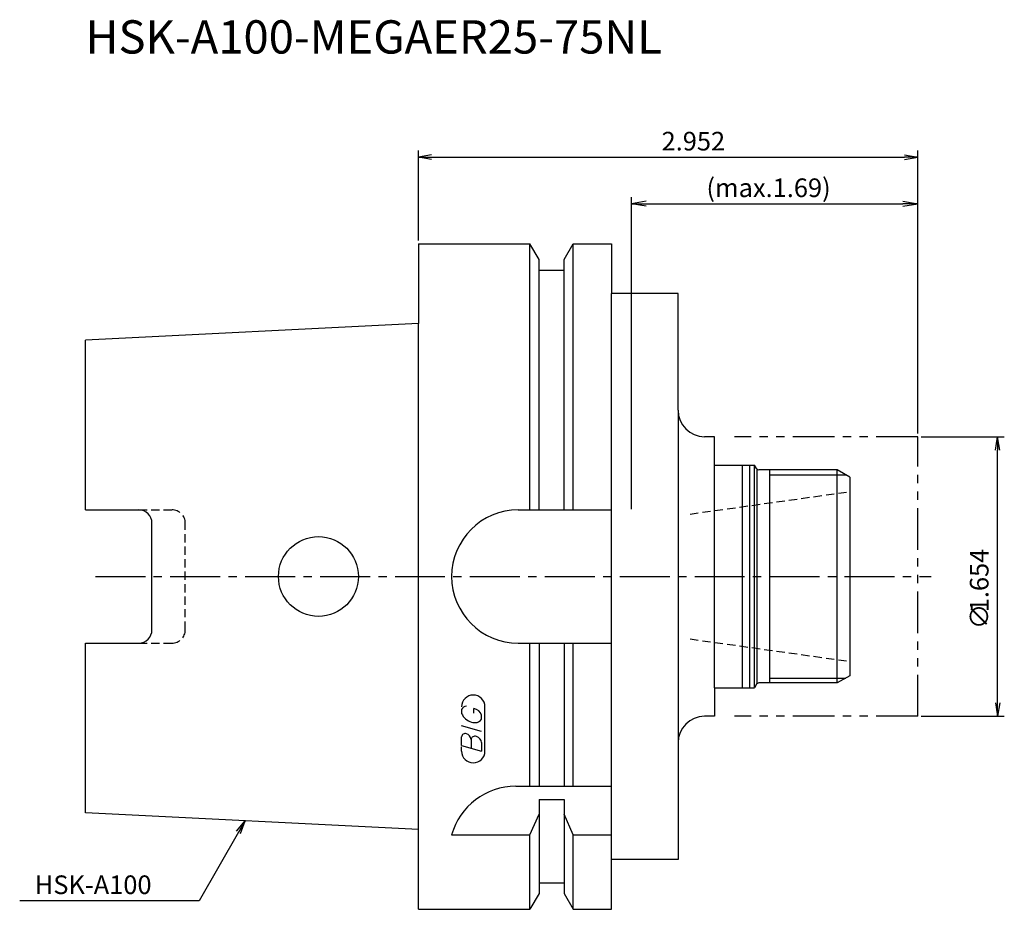
# Model space of a CAD drawing. Extents: x -60 to 88, y -50 to 84.
import ezdxf
from ezdxf.enums import TextEntityAlignment as Align

# ---------------------------------------------------------------- set-up
doc = ezdxf.new("R2010")
doc.units = 0
doc.header["$LTSCALE"] = 10
for name, pattern in [('CENTER2', [1.125, 0.75, -0.125, 0.125, -0.125]), ('HIDDEN2', [0.1875, 0.125, -0.0625]), ('PHANTOM2', [1.25, 0.625, -0.125, 0.125, -0.125, 0.125, -0.125])]:
    doc.linetypes.add(name, pattern=pattern)
doc.layers.get('0').update_dxf_attribs({"linetype": 'CONTINUOUS'})
for name, color, linetype in [('240', 4, 'CONTINUOUS'), ('241', 211, 'CONTINUOUS'), ('242', 3, 'CONTINUOUS'), ('243', 211, 'HIDDEN2'), ('245', 2, 'CENTER2'), ('246', 3, 'PHANTOM2'), ('247', 60, 'CONTINUOUS'), ('250', 3, 'CONTINUOUS')]:
    doc.layers.add(name, color=color, linetype=linetype)
doc.styles.get("Standard").update_dxf_attribs({"font": 'romans.shx', "bigfont": 'extfont.shx'})
doc.styles.add('YOKO', font='romans.shx', dxfattribs={"bigfont": 'extfont.shx'})

# ---------------------------------------------------------------- blocks, each defined once
blk = doc.blocks.new('_OPEN')
at = {"color": 0, "linetype": 'BYBLOCK'}
for p, q in [((-1, 0.167), (0, 0)), ((-1, -0.167), (0, 0)), ((0, 0), (-1, 0))]:
    blk.add_line(p, q, dxfattribs=at)

msp = doc.modelspace()

# ---------------------------------------------------------------- linework, layer by layer
at = {"layer": '240', "linetype": 'CONTINUOUS'}
for p, q in [((0, 50), (0, 38)), ((0, 50), (16.75, 50)), ((18.13, 47.62), (16.75, 50)), ((21.88, 47.62), (23.25, 50)), ((23.25, 50), (29, 50)), ((29, 50), (29, 42.5)), ((18.13, 46), (18.13, 47.62)), ((21.88, 46), (21.88, 47.62)), ((18.13, 46), (21.88, 46)), ((39, 42.5), (29, 42.5)), ((39, 25), (39, 42.5)), ((0, 38), (-50, 35.5)), ((-50, 10.01), (-50, 35.5)), ((44.5, 21), (43, 21)), ((44.5, 16.75), (44.5, 21)), ((44.5, 16.75), (50.47, 16.75)), ((50.78, 16.2), (50.47, 16.75)), ((62.89, 16), (51.13, 16)), ((64.8, 14.9), (62.89, 16)), ((64.8, 14.9), (64.8, -14.9)), ((-50, 10.01), (-42, 10.01)), ((-40, -8.01), (-40, 8.01)), ((-50, -35.5), (-50, -10.01)), ((-50, -10.01), (-42, -10.01)), ((50.78, -16.2), (50.47, -16.75)), ((62.89, -16), (51.13, -16)), ((64.8, -14.9), (62.89, -16)), ((44.5, -16.75), (44.5, -21)), ((44.5, -16.75), (50.47, -16.75)), ((44.5, -21), (43, -21)), ((39, -25), (39, -42.5)), ((0, -38), (-50, -35.5)), ((0, -50), (0, -38)), ((29, -50), (29, -42.5)), ((39, -42.5), (29, -42.5)), ((18.13, -46), (18.13, -47.62)), ((18.13, -46), (21.88, -46)), ((21.88, -46), (21.88, -47.62)), ((18.13, -47.62), (16.75, -50)), ((21.88, -47.62), (23.25, -50)), ((0, -50), (16.75, -50)), ((23.25, -50), (29, -50))]:
    msp.add_line(p, q, dxfattribs=at)
for centre, radius, start, end in [((43, 25), 4, 180, 270), ((51.13, 16.4), 0.4, 210, 270), ((-42, 8.01), 2, 0, 90), ((-42, -8.01), 2, 270, 0), ((51.13, -16.4), 0.4, 90, 150), ((43, -25), 4, 90, 180)]:
    msp.add_arc(centre, radius, start, end, dxfattribs=at)
at = {"layer": '241', "linetype": 'CONTINUOUS'}
for p, q in [((16.75, 10), (16.75, 50)), ((23.25, 10), (23.25, 50)), ((18.13, 10), (18.13, 46)), ((21.88, 10), (21.88, 46)), ((29, -42.5), (29, 42.5)), ((0, -38), (0, 38)), ((39, 25), (39, -25)), ((44.5, -16.75), (44.5, 16.75)), ((48.7, -16.75), (48.7, 16.75)), ((49.8, -16.75), (49.8, 16.75)), ((50.47, -16.69), (50.47, 16.75)), ((50.9, -16.07), (50.9, 16.07)), ((62.89, -15.98), (62.89, 16)), ((15, 10), (29, 10)), ((15, -10), (29, -10)), ((16.75, -31.5), (16.75, -10)), ((18.13, -10), (18.13, -31.5)), ((21.88, -10), (21.88, -31.5)), ((23.25, -31.5), (23.25, -10)), ((14.64, -31.5), (29, -31.5)), ((18.13, -33.52), (18.13, -46)), ((18.13, -33.52), (21.88, -33.52)), ((21.88, -33.52), (21.88, -46)), ((16.75, -38.83), (18.13, -35.72)), ((23.25, -38.83), (21.88, -35.72)), ((5, -38.83), (16.75, -38.83)), ((16.75, -50), (16.75, -38.83)), ((23.25, -50), (23.25, -38.83)), ((23.25, -38.83), (29, -38.83))]:
    msp.add_line(p, q, dxfattribs=at)
msp.add_circle((-15, 0), 6, dxfattribs=at)
for centre, end in [((15, 0), 270), ((14.64, -41.5), 164.5127)]:
    msp.add_arc(centre, 10, 90, end, dxfattribs=at)
at = {"layer": '242', "linetype": 'CONTINUOUS'}
for p, q in [((52.8, -16), (52.8, 16)), ((52.8, 15.25), (64.19, 15.25)), ((52.8, -15.25), (64.19, -15.25))]:
    msp.add_line(p, q, dxfattribs=at)
at = {"layer": '243', "linetype": 'HIDDEN2'}
for p, q in [((40.8, 9.38), (64.8, 12.75)), ((-42, 10.01), (-37, 10.01)), ((-35, -8.01), (-35, 8.01)), ((-42, -10.01), (-37, -10.01)), ((40.8, -9.38), (64.8, -12.75))]:
    msp.add_line(p, q, dxfattribs=at)
for centre, start, end in [((-37, 8.01), 0, 90), ((-37, -8.01), 270, 0)]:
    msp.add_arc(centre, 2, start, end, dxfattribs=at)
at = {"layer": '245', "linetype": 'CENTER2'}
msp.add_line((-48.5, 0), (77, 0), dxfattribs=at)
at = {"layer": '246', "linetype": 'PHANTOM2'}
for p, q in [((75, 21), (47.5, 21)), ((75, -21), (75, 21)), ((75, -21), (47.5, -21))]:
    msp.add_line(p, q, dxfattribs=at)
at = {"layer": '247', "linetype": 'CONTINUOUS'}
for p, q in [((6.5, -20), (6.5, -20.57)), ((8.35, -20.54), (8.35, -19.85)), ((10, -26.25), (10, -19.56)), ((9.5, -21.46), (9.5, -20.85)), ((9.5, -23.28), (6.5, -22.42)), ((6.5, -25.38), (6.5, -24.08)), ((7.92, -24.48), (7.92, -25.79)), ((9.5, -24.94), (9.5, -26.24)), ((6.5, -25.38), (9.5, -26.24)), ((6.5, -26.25), (6.5, -25.58))]:
    msp.add_line(p, q, dxfattribs=at)
for centre, radius, start, end in [((8.25, -19.56), 1.75, 0, 180), ((7.31, -20.37), 0.891, 94.9946, 155.1663), ((8.58, -19.71), 2.25, 202.3595, 254.9932), ((8.16, -21.23), 1.39, 15.8461, 82.3251), ((8.46, -20.64), 1.32, 249.7136, 321.7887), ((7.05, -24.15), 0.554, 72.9979, 172.9242), ((6.94, -24.57), 0.99, 4.7429, 73.8492), ((8.48, -24.56), 0.564, 65.9909, 172.2634), ((8.49, -25.04), 1.02, 5.702, 77.2773), ((8.25, -26.25), 1.75, 180, 0)]:
    msp.add_arc(centre, radius, start, end, dxfattribs=at)
at = {"layer": '250', "linetype": 'CONTINUOUS'}
for p, q in [((0, 50.5), (0, 64)), ((75, 21.5), (75, 64)), ((2, 63.33), (0, 63)), ((2, 62.67), (0, 63)), ((0, 63), (2, 63)), ((2, 63), (73, 63)), ((73, 63.33), (75, 63)), ((73, 62.67), (75, 63)), ((75, 63), (73, 63)), ((32, 10.1), (32, 57)), ((34.23, 56.37), (32, 56)), ((72.77, 56.37), (75, 56)), ((75, 21.5), (75, 57)), ((34.23, 55.63), (32, 56)), ((32, 56), (34.23, 56)), ((34.23, 56), (72.77, 56)), ((72.77, 55.63), (75, 56)), ((75, 56), (72.77, 56)), ((75.5, 21), (88, 21)), ((87, -19), (87, 19)), ((75.5, -21), (88, -21)), ((-27.29, -38.27), (-26, -36.7)), ((-26, -36.7), (-27, -38.43)), ((-26.71, -38.6), (-26, -36.7)), ((-27, -38.43), (-32.94, -48.71)), ((-32.94, -48.71), (-59.87, -48.71))]:
    msp.add_line(p, q, dxfattribs=at)

# ---------------------------------------------------------------- block references
at = {"layer": '250', "linetype": 'CONTINUOUS', "xscale": 2, "yscale": 2, "zscale": 2}
for p, rotation in [((87, 21), 90), ((87, -21), 270)]:
    msp.add_blockref('_OPEN', p, dxfattribs=dict(at, rotation=rotation))

# ---------------------------------------------------------------- texts
at = {"layer": '241', "linetype": 'CONTINUOUS', "style": 'YOKO'}
msp.add_text('HSK-A100-MEGAER25-75NL', height=5, dxfattribs=at).set_placement((-50, 77), align=Align.BOTTOM_LEFT)
at = {"layer": '250', "linetype": 'CONTINUOUS'}
for s, p in [('2.952', (36.53, 64)), ('(max.1.69)', (43.27, 57))]:
    msp.add_text(s, height=2.8, dxfattribs=at).set_placement(p)
at = {"layer": '250'}
for s, p in [('1.654', (85.63, -5.37)), ('∅', (85.63, -7.91))]:
    msp.add_text(s, height=2.8, rotation=90, dxfattribs=at).set_placement(p)
at = {"layer": '250', "linetype": 'CONTINUOUS', "style": 'YOKO'}
msp.add_text('HSK-A100', height=2.8, dxfattribs=at).set_placement((-57.6, -47.71))

doc.saveas('drawing.dxf')
